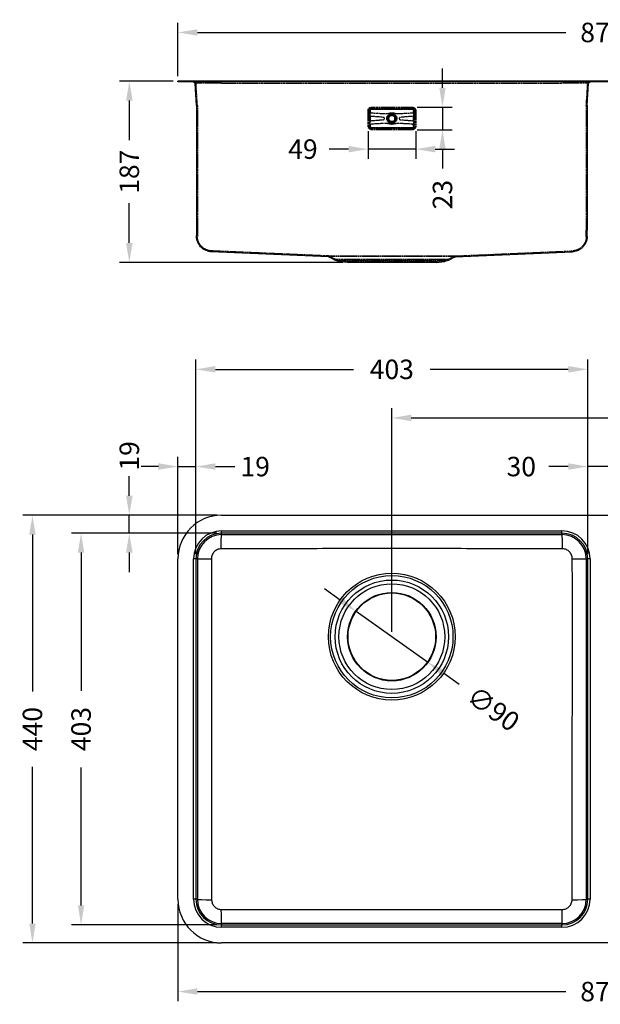
# Model space of a CAD drawing. Units: millimetres. Extents: x 156 to 1802, y 185 to 1215.
# Drawn here: x 156 to 753, y 202 to 1215 of the extents above; entities that cross this region are included whole.
import ezdxf

# ---------------------------------------------------------------- set-up
doc = ezdxf.new("R2010")
doc.units = ezdxf.units.MM
doc.header["$LTSCALE"] = 0.25
doc.linetypes.add('DASHED', pattern=[19.05, 12.7, -6.35])
doc.styles.add('BLAIR ITC', font='txt', dxfattribs={"height": 20})
doc.dimstyles.new('BLAIR ITC', dxfattribs={"dimtxt": 20, "dimasz": 20, "dimexe": 10, "dimexo": 5, "dimgap": 5, "dimtad": 0, "dimdec": 0, "dimdsep": 46, "dimtxsty": 'BLAIR ITC', "dimcen": 0.09, "dimclrd": 8, "dimclre": 8, "dimclrt": 256, "dimadec": 0, "dimazin": 0, "dimtfac": 1, "dimtdec": 0, "dimtmove": 0, "dimatfit": 3, "dimfxl": 1, "dimtfill": 1, "dimtolj": 1, "dimtzin": 0, "dimarcsym": 0})

# ---------------------------------------------------------------- blocks, each defined once
blk = doc.blocks.new('*D48')
at = {"color": 8, "lineweight": -2, "transparency": 16777216}
for p, q in [((318.4, 305.1), (318.4, 205.1)), ((1191.4, 305.1), (1191.4, 205.1)), ((338.4, 215.1), (717.2, 215.1)), ((1171.4, 215.1), (792.7, 215.1))]:
    blk.add_line(p, q, dxfattribs=at)
at = {"color": 8, "transparency": 16777216}
for points in [[(338.4, 218.5), (338.4, 211.8), (318.4, 215.1)], [(1171.4, 218.5), (1171.4, 211.8), (1191.4, 215.1)]]:
    blk.add_solid(points, dxfattribs=at)
at = {"layer": 'Defpoints', "color": 0, "transparency": 16777216}
for p in [(318.4, 310.1), (1191.4, 310.1), (1191.4, 215.1)]:
    blk.add_point(p, dxfattribs=at)
at = {"lineweight": 25, "transparency": 16777216, "insert": (754.9, 215.1), "char_height": 20, "attachment_point": 5, "style": 'BLAIR ITC', "bg_fill": 3, "box_fill_scale": 1.1, "bg_fill_color": 256, "bg_fill_true_color": 13158600, "bg_fill_transparency": 0}
blk.add_mtext('\\A1;873', dxfattribs=at)
blk = doc.blocks.new('*D49')
at = {"color": 8, "lineweight": -2, "transparency": 16777216}
for p, q in [((358.4, 705.1), (158.8, 705.1)), ((168.8, 685.1), (168.8, 523.9)), ((168.8, 285.1), (168.8, 446.4)), ((358.4, 265.1), (158.8, 265.1))]:
    blk.add_line(p, q, dxfattribs=at)
at = {"color": 8, "transparency": 16777216}
for points in [[(165.5, 685.1), (172.1, 685.1), (168.8, 705.1)], [(165.5, 285.1), (172.1, 285.1), (168.8, 265.1)]]:
    blk.add_solid(points, dxfattribs=at)
at = {"layer": 'Defpoints', "color": 0, "transparency": 16777216}
for p in [(363.4, 705.1), (168.8, 265.1), (363.4, 265.1)]:
    blk.add_point(p, dxfattribs=at)
at = {"lineweight": 25, "transparency": 16777216, "insert": (168.8, 485.1), "char_height": 20, "attachment_point": 5, "rotation": 90, "style": 'BLAIR ITC', "bg_fill": 3, "box_fill_scale": 1.1, "bg_fill_color": 256, "bg_fill_true_color": 13158600, "bg_fill_transparency": 0}
blk.add_mtext('\\A1;440', dxfattribs=at)
blk = doc.blocks.new('*D50')
at = {"color": 8, "lineweight": -2, "transparency": 16777216}
for p, q in [((358.4, 686.6), (208.8, 686.6)), ((218.8, 666.6), (218.8, 524.5)), ((218.8, 303.7), (218.8, 445.7)), ((358.4, 283.7), (208.8, 283.7))]:
    blk.add_line(p, q, dxfattribs=at)
at = {"color": 8, "transparency": 16777216}
for points in [[(215.5, 666.6), (222.1, 666.6), (218.8, 686.6)], [(215.5, 303.7), (222.1, 303.7), (218.8, 283.7)]]:
    blk.add_solid(points, dxfattribs=at)
at = {"layer": 'Defpoints', "color": 0, "transparency": 16777216}
for p in [(218.8, 686.6), (363.4, 686.6), (363.4, 283.7)]:
    blk.add_point(p, dxfattribs=at)
at = {"lineweight": 25, "transparency": 16777216, "insert": (218.8, 485.1), "char_height": 20, "attachment_point": 5, "rotation": 90, "style": 'BLAIR ITC', "bg_fill": 3, "box_fill_scale": 1.1, "bg_fill_color": 256, "bg_fill_true_color": 13158600, "bg_fill_transparency": 0}
blk.add_mtext('\\A1;403', dxfattribs=at)
blk = doc.blocks.new('*D53')
at = {"color": 8, "lineweight": -2, "transparency": 16777216}
for p, q in [((337, 665.1), (337, 865.1)), ((739.9, 665.1), (739.9, 865.1)), ((357, 855.1), (499.1, 855.1)), ((719.9, 855.1), (577.8, 855.1))]:
    blk.add_line(p, q, dxfattribs=at)
at = {"color": 8, "transparency": 16777216}
for points in [[(357, 858.5), (357, 851.8), (337, 855.1)], [(719.9, 858.5), (719.9, 851.8), (739.9, 855.1)]]:
    blk.add_solid(points, dxfattribs=at)
at = {"layer": 'Defpoints', "color": 0, "transparency": 16777216}
for p in [(337, 855.1), (337, 660.1), (739.9, 660.1)]:
    blk.add_point(p, dxfattribs=at)
at = {"lineweight": 25, "transparency": 16777216, "insert": (538.4, 855.1), "char_height": 20, "attachment_point": 5, "style": 'BLAIR ITC', "bg_fill": 3, "box_fill_scale": 1.1, "bg_fill_color": 256, "bg_fill_true_color": 13158600, "bg_fill_transparency": 0}
blk.add_mtext('\\A1;403', dxfattribs=at)
blk = doc.blocks.new('*D54')
at = {"color": 8, "lineweight": -2, "transparency": 16777216}
for p, q in [((538.4, 585.1), (538.4, 815.1)), ((1191.4, 665.1), (1191.4, 815.1)), ((558.4, 805.1), (825.5, 805.1)), ((1171.4, 805.1), (904.4, 805.1))]:
    blk.add_line(p, q, dxfattribs=at)
at = {"color": 8, "transparency": 16777216}
for points in [[(558.4, 808.5), (558.4, 801.8), (538.4, 805.1)], [(1171.4, 808.5), (1171.4, 801.8), (1191.4, 805.1)]]:
    blk.add_solid(points, dxfattribs=at)
at = {"layer": 'Defpoints', "color": 0, "transparency": 16777216}
for p in [(1191.4, 805.1), (1191.4, 660.1), (538.4, 580.1)]:
    blk.add_point(p, dxfattribs=at)
at = {"lineweight": 25, "transparency": 16777216, "insert": (864.9, 805.1), "char_height": 20, "attachment_point": 5, "style": 'BLAIR ITC', "bg_fill": 3, "box_fill_scale": 1.1, "bg_fill_color": 256, "bg_fill_true_color": 13158600, "bg_fill_transparency": 0}
blk.add_mtext('\\A1;653', dxfattribs=at)
blk = doc.blocks.new('*D58')
at = {"color": 8, "lineweight": -2, "transparency": 16777216}
for p, q in [((739.9, 665.1), (739.9, 765.1)), ((770, 665.1), (770, 765.1)), ((719.9, 755.1), (699.9, 755.1)), ((770, 755.1), (739.9, 755.1)), ((790, 755.1), (810, 755.1))]:
    blk.add_line(p, q, dxfattribs=at)
at = {"color": 8, "transparency": 16777216}
for points in [[(719.9, 758.5), (719.9, 751.8), (739.9, 755.1)], [(790, 758.5), (790, 751.8), (770, 755.1)]]:
    blk.add_solid(points, dxfattribs=at)
at = {"layer": 'Defpoints', "color": 0, "transparency": 16777216}
for p in [(739.9, 755.1), (739.9, 660.1), (770, 660.1)]:
    blk.add_point(p, dxfattribs=at)
at = {"lineweight": 25, "transparency": 16777216, "insert": (671.5, 755.1), "char_height": 20, "attachment_point": 5, "style": 'BLAIR ITC', "bg_fill": 3, "box_fill_scale": 1.1, "bg_fill_color": 256, "bg_fill_true_color": 13158600, "bg_fill_transparency": 0}
blk.add_mtext('\\A1;30', dxfattribs=at)
blk = doc.blocks.new('*D59')
at = {"color": 8, "lineweight": -2, "transparency": 16777216}
for p, q in [((318.4, 665.1), (318.4, 765.1)), ((337, 665.1), (337, 765.1)), ((298.4, 755.1), (278.4, 755.1)), ((318.4, 755.1), (337, 755.1)), ((357, 755.1), (377, 755.1))]:
    blk.add_line(p, q, dxfattribs=at)
at = {"color": 8, "transparency": 16777216}
for points in [[(298.4, 758.5), (298.4, 751.8), (318.4, 755.1)], [(357, 758.5), (357, 751.8), (337, 755.1)]]:
    blk.add_solid(points, dxfattribs=at)
at = {"layer": 'Defpoints', "color": 0, "transparency": 16777216}
for p in [(318.4, 755.1), (318.4, 660.1), (337, 660.1)]:
    blk.add_point(p, dxfattribs=at)
at = {"lineweight": 25, "transparency": 16777216, "insert": (397.9, 755.1), "char_height": 20, "attachment_point": 5, "style": 'BLAIR ITC', "bg_fill": 3, "box_fill_scale": 1.1, "bg_fill_color": 256, "bg_fill_true_color": 13158600, "bg_fill_transparency": 0}
blk.add_mtext('\\A1;19', dxfattribs=at)
blk = doc.blocks.new('*D60')
at = {"color": 8, "lineweight": -2, "transparency": 16777216}
for p, q in [((268.4, 725.1), (268.4, 745.1)), ((358.4, 705.1), (258.4, 705.1)), ((268.4, 686.6), (268.4, 705.1)), ((358.4, 686.6), (258.4, 686.6)), ((268.4, 666.6), (268.4, 646.6))]:
    blk.add_line(p, q, dxfattribs=at)
at = {"color": 8, "transparency": 16777216}
for points in [[(265.1, 725.1), (271.8, 725.1), (268.4, 705.1)], [(265.1, 666.6), (271.8, 666.6), (268.4, 686.6)]]:
    blk.add_solid(points, dxfattribs=at)
at = {"layer": 'Defpoints', "color": 0, "transparency": 16777216}
for p in [(363.4, 705.1), (268.4, 686.6), (363.4, 686.6)]:
    blk.add_point(p, dxfattribs=at)
at = {"lineweight": 25, "transparency": 16777216, "insert": (268.4, 766.1), "char_height": 20, "attachment_point": 5, "rotation": 90, "style": 'BLAIR ITC', "bg_fill": 3, "box_fill_scale": 1.1, "bg_fill_color": 256, "bg_fill_true_color": 13158600, "bg_fill_transparency": 0}
blk.add_mtext('\\A1;19', dxfattribs=at)
blk = doc.blocks.new('*D63')
at = {"color": 8, "lineweight": -2, "transparency": 16777216}
for p, q in [((485.4, 617.8), (469.1, 629.4)), ((501.7, 606.2), (575.1, 554.1)), ((607.7, 530.9), (591.4, 542.5))]:
    blk.add_line(p, q, dxfattribs=at)
at = {"color": 8, "transparency": 16777216}
for points in [[(487.4, 620.5), (483.5, 615.1), (501.7, 606.2)], [(593.3, 545.2), (589.5, 539.8), (575.1, 554.1)]]:
    blk.add_solid(points, dxfattribs=at)
at = {"layer": 'Defpoints', "color": 0, "transparency": 16777216}
for p in [(501.7, 606.2), (575.1, 554.1)]:
    blk.add_point(p, dxfattribs=at)
at = {"lineweight": 25, "transparency": 16777216, "insert": (642.8, 506), "char_height": 20, "attachment_point": 5, "rotation": 324.6047, "style": 'BLAIR ITC', "bg_fill": 3, "box_fill_scale": 1.1, "bg_fill_color": 256, "bg_fill_true_color": 13158600, "bg_fill_transparency": 0}
blk.add_mtext('\\A1;∅90', dxfattribs=at)
blk = doc.blocks.new('*D64')
at = {"color": 8, "lineweight": -2, "transparency": 16777216}
for p, q in [((318.4, 1156.6), (318.4, 1211.6)), ((1191.4, 1156.6), (1191.4, 1211.6)), ((338.4, 1201.6), (717.2, 1201.6)), ((1171.4, 1201.6), (792.7, 1201.6))]:
    blk.add_line(p, q, dxfattribs=at)
at = {"color": 8, "transparency": 16777216}
for points in [[(338.4, 1204.9), (338.4, 1198.3), (318.4, 1201.6)], [(1171.4, 1204.9), (1171.4, 1198.3), (1191.4, 1201.6)]]:
    blk.add_solid(points, dxfattribs=at)
at = {"layer": 'Defpoints', "color": 0, "transparency": 16777216}
for p in [(1191.4, 1201.6), (318.4, 1151.6), (1191.4, 1151.6)]:
    blk.add_point(p, dxfattribs=at)
at = {"lineweight": 25, "transparency": 16777216, "insert": (754.9, 1201.6), "char_height": 20, "attachment_point": 5, "style": 'BLAIR ITC', "bg_fill": 3, "box_fill_scale": 1.1, "bg_fill_color": 256, "bg_fill_true_color": 13158600, "bg_fill_transparency": 0}
blk.add_mtext('\\A1;873', dxfattribs=at)
blk = doc.blocks.new('*D66')
at = {"color": 8, "lineweight": -2, "transparency": 16777216}
for p, q in [((313.4, 1151.6), (258.4, 1151.6)), ((268.4, 1131.6), (268.4, 1090.8)), ((268.4, 985.1), (268.4, 1025.9)), ((488.4, 965.1), (258.4, 965.1))]:
    blk.add_line(p, q, dxfattribs=at)
at = {"color": 8, "transparency": 16777216}
for points in [[(265.1, 1131.6), (271.8, 1131.6), (268.4, 1151.6)], [(265.1, 985.1), (271.8, 985.1), (268.4, 965.1)]]:
    blk.add_solid(points, dxfattribs=at)
at = {"layer": 'Defpoints', "color": 0, "transparency": 16777216}
for p in [(318.4, 1151.6), (268.4, 965.1), (493.4, 965.1)]:
    blk.add_point(p, dxfattribs=at)
at = {"lineweight": 25, "transparency": 16777216, "insert": (268.4, 1058.4), "char_height": 20, "attachment_point": 5, "rotation": 90, "style": 'BLAIR ITC', "bg_fill": 3, "box_fill_scale": 1.1, "bg_fill_color": 256, "bg_fill_true_color": 13158600, "bg_fill_transparency": 0}
blk.add_mtext('\\A1;187', dxfattribs=at)
blk = doc.blocks.new('*D70')
at = {"color": 8, "lineweight": -2, "transparency": 16777216}
for p, q in [((513.9, 1100.1), (513.9, 1071.6)), ((563, 1100.1), (563, 1071.6)), ((493.9, 1081.6), (473.9, 1081.6)), ((563, 1081.6), (513.9, 1081.6)), ((583, 1081.6), (603, 1081.6))]:
    blk.add_line(p, q, dxfattribs=at)
at = {"color": 8, "transparency": 16777216}
for points in [[(493.9, 1084.9), (493.9, 1078.2), (513.9, 1081.6)], [(583, 1084.9), (583, 1078.2), (563, 1081.6)]]:
    blk.add_solid(points, dxfattribs=at)
at = {"layer": 'Defpoints', "color": 0, "transparency": 16777216}
for p in [(513.9, 1105.1), (563, 1105.1), (513.9, 1081.6)]:
    blk.add_point(p, dxfattribs=at)
at = {"lineweight": 25, "transparency": 16777216, "insert": (447, 1081.6), "char_height": 20, "attachment_point": 5, "style": 'BLAIR ITC', "bg_fill": 3, "box_fill_scale": 1.1, "bg_fill_color": 256, "bg_fill_true_color": 13158600, "bg_fill_transparency": 0}
blk.add_mtext('\\A1;49', dxfattribs=at)
blk = doc.blocks.new('*D71')
at = {"color": 8, "lineweight": -2, "transparency": 16777216}
for p, q in [((590.5, 1144.7), (590.5, 1164.7)), ((564.5, 1124.7), (600.5, 1124.7)), ((590.5, 1124.7), (590.5, 1101.6)), ((564.5, 1101.6), (600.5, 1101.6)), ((590.5, 1081.6), (590.5, 1061.6))]:
    blk.add_line(p, q, dxfattribs=at)
at = {"color": 8, "transparency": 16777216}
for points in [[(587.2, 1144.7), (593.8, 1144.7), (590.5, 1124.7)], [(587.2, 1081.6), (593.8, 1081.6), (590.5, 1101.6)]]:
    blk.add_solid(points, dxfattribs=at)
at = {"layer": 'Defpoints', "color": 0, "transparency": 16777216}
for p in [(559.5, 1124.7), (590.5, 1124.7), (559.5, 1101.6)]:
    blk.add_point(p, dxfattribs=at)
at = {"lineweight": 25, "transparency": 16777216, "insert": (590.5, 1034.8), "char_height": 20, "attachment_point": 5, "rotation": 90, "style": 'BLAIR ITC', "bg_fill": 3, "box_fill_scale": 1.1, "bg_fill_color": 256, "bg_fill_true_color": 13158600, "bg_fill_transparency": 0}
blk.add_mtext('\\A1;23', dxfattribs=at)

msp = doc.modelspace()

# ---------------------------------------------------------------- linework, layer by layer
at = {"lineweight": 25, "extrusion": (0, 1, -2.22045e-16)}
for p, q in [((318.4, 1150.7), (318.4, 1151.6)), ((363.4, 1151.6), (318.4, 1151.6)), ((363.4, 1150.7), (318.4, 1150.7)), ((337.5, 1126.6), (336.1, 1149.3)), ((1146.4, 1151.6), (363.4, 1151.6)), ((1146.4, 1150.7), (363.4, 1150.7)), ((739.3, 1126.6), (740.8, 1149.3)), ((337.5, 1126.6), (337.5, 998.1)), ((739.3, 1126.6), (739.3, 998.1)), ((473.2, 970.8), (352.7, 976)), ((603.7, 970.8), (724.2, 976)), ((479.7, 967.5), (475, 970.2)), ((492.9, 965.1), (483.9, 966.1)), ((584, 965.1), (492.9, 965.1)), ((584, 965.1), (592.9, 966.1)), ((597.1, 967.5), (601.8, 970.2))]:
    msp.add_line(p, q, dxfattribs=at)
at = {"linetype": 'DASHED', "lineweight": 25, "ltscale": 0.25, "extrusion": (0, 1, -2.22045e-16)}
for p, q in [((338.4, 1126.6), (337, 1149.4)), ((363.4, 1149.4), (337, 1149.4)), ((363.4, 1149.4), (713.4, 1149.4)), ((739.9, 1149.4), (713.4, 1149.4)), ((738.4, 1126.6), (739.9, 1149.4)), ((338.4, 1126.6), (338.4, 998.1)), ((517.4, 1124.7), (559.5, 1124.7)), ((517.4, 1124.7), (517.4, 1123.2)), ((559.5, 1124.7), (559.5, 1123.2)), ((738.4, 1126.6), (738.4, 998.1)), ((513.9, 1105.1), (513.9, 1121.2)), ((513.9, 1121.2), (515.4, 1121.2)), ((514.5, 1105.1), (514.5, 1121.2)), ((515.4, 1105.1), (515.4, 1121.2)), ((515.8, 1121.2), (515.4, 1121.2)), ((515.8, 1121.2), (515.8, 1105.1)), ((516.2, 1121.1), (516.2, 1120.1)), ((516.2, 1115.3), (516.2, 1110.9)), ((529.8, 1114.3), (516.3, 1115.4)), ((517.4, 1124.1), (559.5, 1124.1)), ((517.4, 1123.2), (559.5, 1123.2)), ((517.4, 1123.2), (517.4, 1122.7)), ((559.5, 1122.7), (517.4, 1122.7)), ((559.4, 1122.3), (517.4, 1122.3)), ((517.4, 1118.9), (530.5, 1118.2)), ((546.4, 1118.2), (559.5, 1118.9)), ((560.5, 1115.4), (547, 1114.3)), ((559.5, 1123.2), (559.5, 1122.7)), ((560.6, 1120.1), (560.6, 1121.1)), ((560.6, 1110.9), (560.6, 1115.3)), ((561, 1105.1), (561, 1121.2)), ((561.5, 1121.2), (561, 1121.2)), ((561.5, 1121.2), (563, 1121.2)), ((561.5, 1121.2), (561.5, 1105.1)), ((562.4, 1121.2), (562.4, 1105.1)), ((563, 1121.2), (563, 1105.1)), ((513.9, 1105.1), (515.4, 1105.1)), ((515.8, 1105.1), (515.4, 1105.1)), ((516.2, 1106.1), (516.2, 1105.1)), ((516.3, 1110.8), (529.8, 1111.9)), ((530.5, 1108), (517.4, 1107.3)), ((517.4, 1103.9), (559.4, 1103.9)), ((559.5, 1107.3), (546.4, 1108)), ((547, 1111.9), (560.5, 1110.8)), ((560.6, 1105.1), (560.6, 1106.1)), ((561.5, 1105.1), (561, 1105.1)), ((561.5, 1105.1), (563, 1105.1)), ((517.4, 1103.5), (559.5, 1103.5)), ((517.4, 1103.5), (517.4, 1103)), ((559.5, 1103), (517.4, 1103)), ((517.4, 1103), (517.4, 1101.6)), ((559.5, 1102.2), (517.4, 1102.2)), ((559.5, 1101.6), (517.4, 1101.6)), ((559.5, 1103.5), (559.5, 1103)), ((559.5, 1103), (559.5, 1101.6)), ((473.2, 971.7), (352.7, 976.9)), ((603.7, 971.7), (724.1, 976.9)), ((473.2, 971.7), (603.7, 971.7)), ((601.4, 971), (475.5, 971)), ((480.2, 968.3), (475.5, 971)), ((480.2, 968.3), (596.7, 968.3)), ((592.8, 967), (484, 967)), ((492.9, 966), (484, 967)), ((583.9, 966), (492.9, 966)), ((493.4, 965.1), (493.4, 966)), ((583.4, 965.1), (583.4, 966)), ((583.9, 966), (592.8, 967)), ((596.7, 968.3), (601.4, 971))]:
    msp.add_line(p, q, dxfattribs=at)
at = {"lineweight": 25}
for p, q in [((363.4, 705.1), (1146.4, 705.1)), ((363.4, 689), (713.4, 689)), ((363.4, 686.6), (363.4, 689)), ((713.4, 686.6), (713.4, 689)), ((713.4, 686.6), (363.4, 686.6)), ((363.4, 685.1), (363.4, 686.6)), ((363.4, 685.1), (713.4, 685.1)), ((713.4, 685.1), (713.4, 686.6)), ((318.4, 310.1), (318.4, 660.1)), ((334.6, 310.1), (334.6, 660.1)), ((337, 660.1), (334.6, 660.1)), ((338.4, 660.1), (337, 660.1)), ((337, 660.1), (337, 310.1)), ((338.4, 660.1), (338.4, 310.1)), ((738.4, 660.1), (739.9, 660.1)), ((738.4, 660.1), (738.4, 310.1)), ((739.9, 310.1), (739.9, 660.1)), ((742.3, 660.1), (739.9, 660.1)), ((742.3, 660.1), (742.3, 310.1)), ((337, 310.1), (334.6, 310.1)), ((338.4, 310.1), (337, 310.1)), ((738.4, 310.1), (739.9, 310.1)), ((742.3, 310.1), (739.9, 310.1)), ((363.4, 285.1), (363.4, 283.7)), ((713.4, 285.1), (363.4, 285.1)), ((363.4, 283.7), (713.4, 283.7)), ((363.4, 281.3), (363.4, 283.7)), ((713.4, 285.1), (713.4, 283.7)), ((713.4, 281.3), (713.4, 283.7)), ((713.4, 281.3), (363.4, 281.3)), ((1146.4, 265.1), (363.4, 265.1))]:
    msp.add_line(p, q, dxfattribs=at)
at = {"linetype": 'DASHED', "lineweight": 25, "ltscale": 0.25}
for radius in [5.07, 4.55, 3.2]:
    msp.add_circle((538.4, 1113.1), radius, dxfattribs=at)
at = {"linetype": 'DASHED', "lineweight": 25, "ltscale": 0.25, "extrusion": (0, -2.22045e-16, -1)}
for radius in [4.91, 3.62, 3.25]:
    msp.add_circle((-538.4, 1113.1), radius, dxfattribs=at)
at = {"lineweight": 25}
for radius in [65.2, 62.9, 58.3, 54.4, 45.5, 45]:
    msp.add_circle((538.4, 580.1), radius, dxfattribs=at)
at = {"linetype": 'DASHED', "lineweight": 25, "ltscale": 0.25, "extrusion": (0, -2.22045e-16, -1)}
for centre, radius, start, end in [((-334.6, 1149.2), 2.4, 90, 176.3381), ((-742.3, 1149.2), 2.4, 3.6619, 90), ((-517.4, 1121.2), 3.5, 0, 90), ((-559.5, 1121.2), 3.5, 90, 180), ((-517.4, 1121.2), 2.91, 0, 90), ((-517.4, 1121.2), 2.03, 0, 90), ((-538.4, 1113.1), 6, 74.6508, 105.3492), ((-559.5, 1121.2), 2.91, 90, 180), ((-559.5, 1121.2), 2.03, 90, 180), ((-517.4, 1105.1), 3.5, 270, 0), ((-517.4, 1105.1), 2.91, 270, 0), ((-517.4, 1105.1), 2.03, 270, 0), ((-538.4, 1113.1), 6, 254.6508, 285.3492), ((-559.5, 1105.1), 3.5, 180, 270), ((-559.5, 1105.1), 2.03, 180, 270), ((-559.5, 1105.1), 2.91, 180, 270), ((-473, 966.7), 5, 92.5, 120), ((-485.2, 977), 10, 276.5, 300), ((-591.7, 977), 10, 240, 263.5), ((-603.9, 966.7), 5, 60, 87.5)]:
    msp.add_arc(centre, radius, start, end, dxfattribs=at)
at = {"lineweight": 25, "extrusion": (0, -2.22045e-16, -1)}
for centre, radius, start, end in [((-334.6, 1149.2), 1.5, 90, 176.3381), ((-742.3, 1149.2), 1.5, 3.6619, 90), ((-473, 966.7), 4.1, 92.5, 120), ((-485.2, 977), 10.9, 276.5, 300), ((-591.7, 977), 10.9, 240, 263.5), ((-603.9, 966.7), 4.1, 60, 87.5)]:
    msp.add_arc(centre, radius, start, end, dxfattribs=at)
at = {"linetype": 'DASHED', "lineweight": 25, "ltscale": 0.25}
for centre, radius, start, end in [((517.4, 1121.2), 1.54, 90, 180), ((517.4, 1121.1), 1.2, 90, 180), ((517.4, 1120.1), 1.2, 180, 267), ((516.3, 1115.3), 0.1, 85.2, 180), ((529.7, 1113.1), 1.2, 274.8, 85.2), ((531.6, 1138.2), 20, 267, 285.3492), ((545.3, 1138.2), 20, 254.6508, 273), ((547.1, 1113.1), 1.2, 94.8, 265.2), ((559.4, 1121.1), 1.2, 0, 90), ((559.5, 1121.2), 1.54, 0, 90), ((559.4, 1120.1), 1.2, 273, 0), ((560.5, 1115.3), 0.1, 0, 94.8), ((517.4, 1105.1), 1.54, 180, 270), ((516.3, 1110.9), 0.1, 180, 274.8), ((517.4, 1106.1), 1.2, 93, 180), ((517.4, 1105.1), 1.2, 180, 270), ((531.6, 1088), 20, 74.6508, 93), ((545.3, 1088), 20, 87, 105.3492), ((559.4, 1105.1), 1.2, 270, 0), ((559.4, 1106.1), 1.2, 0, 87), ((559.5, 1105.1), 1.54, 270, 0), ((560.5, 1110.9), 0.1, 265.2, 0)]:
    msp.add_arc(centre, radius, start, end, dxfattribs=at)
at = {"lineweight": 25}
for centre, radius, start, end in [((363.4, 660.1), 45, 90, 180), ((363.4, 660.1), 28.9, 90, 180), ((713.4, 660.1), 28.9, 0, 90), ((363.4, 660.1), 26.5, 90, 180), ((363.4, 660.1), 25, 90, 180), ((713.4, 660.1), 26.5, 0, 90), ((713.4, 660.1), 25, 0, 90), ((363.4, 310.1), 45, 180, 270), ((363.4, 310.1), 28.9, 180, 270), ((363.4, 310.1), 26.5, 180, 270), ((363.4, 310.1), 25, 180, 270), ((713.4, 310.1), 28.9, 270, 0), ((713.4, 310.1), 26.5, 270, 0), ((713.4, 310.1), 25, 270, 0)]:
    msp.add_arc(centre, radius, start, end, dxfattribs=at)
at = {"lineweight": 25, "extrusion": (0, 0, -1)}
msp.add_ellipse((363.4, 670.1), major_axis=(0, 15), ratio=0.038798, start_param=-1.550846, end_param=0, dxfattribs=at)
at = {"lineweight": 25}
for centre, major_axis, ratio, start_param, end_param in [((713.4, 670.1), (0, 15), 0.038798, -1.550846, 0), ((353.4, 310.1), (-15, 0), 0.035994, 0, 1.546139), ((723.4, 310.1), (15, 0), 0.035994, -1.546139, 0), ((713.4, 300.1), (0, -15), 0.023134, 0, 1.533799)]:
    msp.add_ellipse(centre, major_axis=major_axis, ratio=ratio, start_param=start_param, end_param=end_param, dxfattribs=at)
at = {"lineweight": 25, "extrusion": (2.22045e-16, -9.29392e-30, -1)}
msp.add_ellipse((353.4, 660.1), major_axis=(-15, 0), ratio=0.017327, start_param=0, end_param=1.530749, dxfattribs=at)
at = {"lineweight": 25, "extrusion": (2.21867e-16, -5.13066e-16, -1)}
msp.add_ellipse((723.4, 660.1), major_axis=(15, 0), ratio=0.017327, start_param=-1.530749, end_param=0, dxfattribs=at)
at = {"lineweight": 25, "extrusion": (4.98239e-47, 1.05181e-31, -1)}
msp.add_ellipse((363.4, 300.1), major_axis=(0, -15), ratio=0.023134, start_param=0, end_param=1.533799, dxfattribs=at)
at = {"lineweight": 25}
for points, knots in [([(337.5, 998.1), (337.5, 997.1), (337.5, 996.1), (337.5, 995.2), (337.5, 994.5), (337.5, 994), (337.5, 993.5), (337.5, 993.3), (337.5, 993.1), (337.5, 992.9), (337.5, 992.3), (337.5, 992), (337.5, 991.9), (337.5, 991.9), (337.5, 992.1), (337.5, 992.6)], [0, 0, 0, 0, 0.249998, 0.249998, 0.249998, 0.426319, 0.426319, 0.426319, 0.5, 0.5, 0.5, 0.75, 0.75, 0.75, 1, 1, 1, 1]), ([(739.3, 991.9), (739.3, 991.9), (739.3, 991.9), (739.3, 991.9), (739.3, 992), (739.3, 992.3), (739.3, 992.9), (739.3, 993.5), (739.3, 994.3), (739.3, 995.2), (739.3, 995.7), (739.3, 996.2), (739.3, 996.7), (739.3, 997.2), (739.3, 997.7), (739.3, 998.1)], [0.2291831, 0.2291831, 0.2291831, 0.2291831, 0.25, 0.25, 0.25, 0.5, 0.5, 0.5, 0.7500004, 0.7500004, 0.7500004, 0.8879396, 0.8879396, 0.8879396, 1, 1, 1, 1]), ([(352.7, 976), (351.5, 976.1), (350.4, 976.3), (348, 976.9), (346.9, 977.4), (344.8, 978.5), (343.8, 979.2), (342, 980.8), (341.2, 981.7), (339.8, 983.7), (339.2, 984.7), (338.3, 986.9), (337.9, 988.1), (337.7, 989.9), (337.6, 990.5), (337.5, 991.2), (337.5, 991.4), (337.5, 991.6), (337.5, 991.8), (337.5, 991.9), (337.5, 991.9), (337.5, 991.9), (337.5, 991.9), (337.5, 991.9), (337.5, 991.9), (337.5, 991.9), (337.5, 991.9), (337.5, 991.9), (337.5, 991.9), (337.5, 991.9)], [0, 0, 0, 0, 3.582793, 3.582793, 7.187328, 7.187328, 10.791677, 10.791677, 14.396026, 14.396026, 18.000375, 18.000375, 21.604724, 21.604724, 23.398483, 23.398483, 23.847705, 23.847705, 24.184607, 24.184607, 24.216189, 24.216189, 24.227317, 24.227317, 24.232881, 24.232881, 24.234272, 24.234272, 24.234446, 24.234446, 24.234446, 24.234446]), ([(739.3, 991.9), (739.3, 991.5), (739.3, 991.1), (739.2, 989.6), (739, 988.4), (738.3, 986.1), (737.8, 985), (736.6, 982.9), (735.8, 981.9), (734.2, 980.2), (733.3, 979.4), (731.3, 978), (730.2, 977.5), (727.5, 976.5), (725.8, 976.1), (724.1, 976)], [0, 0, 0, 0, 1.152571, 1.152571, 4.75692, 4.75692, 8.361269, 8.361269, 11.965617, 11.965617, 15.570096, 15.570096, 19.159333, 19.159333, 24.221368, 24.221368, 24.221368, 24.221368]), ([(362.9, 670.4), (361.5, 670.4), (360.2, 670.2), (359, 669.7), (358.4, 669.4), (357.8, 669.1), (357.3, 668.7), (356.8, 668.4), (356.2, 667.9), (355.8, 667.5), (354.8, 666.6), (354.1, 665.4), (353.6, 664.2), (353.1, 663), (352.8, 661.7), (352.8, 660.4)], [0, 0, 0, 0, 0.249102, 0.249102, 0.249102, 0.374438, 0.374438, 0.374438, 0.49969, 0.49969, 0.49969, 0.750091, 0.750091, 0.750091, 1, 1, 1, 1]), ([(714, 670.4), (684.8, 670.5), (655.6, 670.5), (626.4, 670.6), (626.4, 670.6), (626.3, 670.6), (626.3, 670.6), (597, 670.7), (567.7, 670.8), (538.5, 670.8), (509.2, 670.8), (479.9, 670.7), (450.6, 670.6), (450.6, 670.6), (450.5, 670.6), (450.5, 670.6), (421.3, 670.5), (392.1, 670.5), (362.9, 670.4)], [0, 0, 0, 0, 0.24953, 0.24953, 0.24953, 0.25, 0.25, 0.25, 0.5, 0.5, 0.5, 0.75, 0.75, 0.75, 0.75047, 0.75047, 0.75047, 1, 1, 1, 1]), ([(724, 660.4), (724, 661.7), (723.8, 663), (723.3, 664.2), (723, 664.8), (722.7, 665.4), (722.3, 666), (722, 666.5), (721.6, 667), (721.1, 667.5), (720.2, 668.4), (719.1, 669.1), (717.9, 669.7), (716.7, 670.2), (715.3, 670.4), (714, 670.4)], [0, 0, 0, 0, 0.24954, 0.24954, 0.24954, 0.37501, 0.37501, 0.37501, 0.5, 0.5, 0.5, 0.750541, 0.750541, 0.750541, 1, 1, 1, 1]), ([(352.8, 660.4), (352.8, 631.1), (352.8, 601.9), (352.8, 572.7), (352.8, 572.6), (352.8, 572.6), (352.8, 572.6), (352.8, 543.4), (352.8, 514.2), (352.9, 485), (352.9, 484.9), (352.9, 484.9), (352.9, 484.8), (352.9, 455.6), (352.9, 426.4), (353, 397.1), (353, 368), (353, 338.8), (353.1, 309.6)], [0, 0, 0, 0, 0.25, 0.25, 0.25, 0.250246, 0.250246, 0.250246, 0.5, 0.5, 0.5, 0.500453, 0.500453, 0.500453, 0.750342, 0.750342, 0.750342, 1, 1, 1, 1]), ([(723.8, 309.6), (723.8, 338.8), (723.9, 368), (723.9, 397.1), (723.9, 426.4), (724, 455.6), (724, 484.8), (724, 484.8), (724, 484.9), (724, 485), (724.1, 514.2), (724.1, 543.4), (724.1, 572.6), (724.1, 572.6), (724.1, 572.6), (724.1, 572.7), (724.1, 601.9), (724.1, 631.1), (724, 660.4)], [0, 0, 0, 0, 0.249647, 0.249647, 0.249647, 0.499506, 0.499506, 0.499506, 0.5, 0.5, 0.5, 0.749705, 0.749705, 0.749705, 0.75, 0.75, 0.75, 1, 1, 1, 1]), ([(353.1, 309.6), (353.1, 308.3), (353.3, 307), (353.8, 305.8), (354.1, 305.1), (354.4, 304.6), (354.8, 304), (355.1, 303.5), (355.5, 303), (356, 302.5), (356.9, 301.6), (358, 300.8), (359.2, 300.3), (360.4, 299.8), (361.8, 299.6), (363.1, 299.6)], [0, 0, 0, 0, 0.249257, 0.249257, 0.249257, 0.374626, 0.374626, 0.374626, 0.499879, 0.499879, 0.499879, 0.750208, 0.750208, 0.750208, 1, 1, 1, 1]), ([(713.8, 299.6), (715.1, 299.6), (716.4, 299.8), (717.6, 300.3), (718.2, 300.6), (718.8, 300.9), (719.3, 301.3), (719.9, 301.6), (720.4, 302), (720.9, 302.5), (721.8, 303.4), (722.5, 304.5), (723, 305.7), (723.5, 306.9), (723.8, 308.3), (723.8, 309.6)], [0, 0, 0, 0, 0.249427, 0.249427, 0.249427, 0.37485, 0.37485, 0.37485, 0.5, 0.5, 0.5, 0.750386, 0.750386, 0.750386, 1, 1, 1, 1]), ([(363.1, 299.6), (421.5, 299.5), (480, 299.5), (596.9, 299.5), (655.3, 299.5), (713.8, 299.6)], [0, 0, 0, 0, 0.5, 0.5, 1, 1, 1, 1])]:
    msp.add_open_spline(points, degree=3, knots=knots, dxfattribs=at)
at = {"linetype": 'DASHED', "lineweight": 25, "ltscale": 0.25}
for points, knots in [([(338.4, 998.1), (338.4, 997.1), (338.4, 996.1), (338.4, 995.2), (338.4, 994.5), (338.4, 994), (338.4, 993.5), (338.4, 993.3), (338.4, 993.1), (338.4, 992.9), (338.4, 992.3), (338.4, 992), (338.4, 991.9), (338.4, 991.9), (338.4, 992.1), (338.4, 992.6)], [0, 0, 0, 0, 0.249998, 0.249998, 0.249998, 0.426319, 0.426319, 0.426319, 0.5, 0.5, 0.5, 0.75, 0.75, 0.75, 1, 1, 1, 1]), ([(738.4, 991.9), (738.4, 991.9), (738.4, 991.9), (738.4, 991.9), (738.4, 992), (738.4, 992.3), (738.4, 992.9), (738.4, 993.5), (738.4, 994.3), (738.4, 995.2), (738.4, 995.7), (738.4, 996.2), (738.4, 996.7), (738.4, 997.2), (738.4, 997.7), (738.4, 998.1)], [0.2291831, 0.2291831, 0.2291831, 0.2291831, 0.25, 0.25, 0.25, 0.5, 0.5, 0.5, 0.7500004, 0.7500004, 0.7500004, 0.8879396, 0.8879396, 0.8879396, 1, 1, 1, 1]), ([(352.8, 976.9), (351.6, 977), (350.5, 977.2), (348.2, 977.8), (347.1, 978.3), (345.1, 979.4), (344.1, 980.1), (342.4, 981.7), (341.6, 982.6), (340.3, 984.5), (339.8, 985.6), (339, 987.7), (338.7, 988.9), (338.5, 990.6), (338.4, 991.2), (338.4, 991.8), (338.4, 991.9), (338.4, 991.9), (338.4, 991.9), (338.4, 991.9), (338.4, 991.9), (338.4, 991.9), (338.4, 991.9), (338.4, 991.9)], [0, 0, 0, 0, 3.480889, 3.480889, 6.982021, 6.982021, 10.482969, 10.482969, 13.983918, 13.983918, 17.484867, 17.484867, 20.985815, 20.985815, 22.72762, 22.72762, 22.836674, 22.836674, 22.857122, 22.857122, 22.858473, 22.858473, 22.858641, 22.858641, 22.858641, 22.858641]), ([(738.4, 991.9), (738.4, 991.9), (738.4, 991.9), (738.4, 991.9), (738.4, 991.9), (738.4, 991.9), (738.4, 991.9), (738.4, 991.9), (738.4, 991.9), (738.4, 991.9), (738.4, 991.9), (738.4, 991.8), (738.4, 991.7), (738.4, 990.5), (738.2, 989.3), (737.7, 987), (737.2, 985.9), (736.1, 983.9), (735.5, 982.9), (733.9, 981.1), (733.1, 980.3), (731.2, 979), (730.1, 978.4), (727.5, 977.4), (725.8, 977), (724.1, 976.9)], [0, 0, 0, 0, 0.000293, 0.000293, 0.004199, 0.004199, 0.012012, 0.012012, 0.027637, 0.027637, 0.068394, 0.068394, 0.285772, 0.285772, 3.786721, 3.786721, 7.287669, 7.287669, 10.788617, 10.788617, 14.289726, 14.289726, 17.773072, 17.773072, 22.843172, 22.843172, 22.843172, 22.843172])]:
    msp.add_open_spline(points, degree=3, knots=knots, dxfattribs=at)

# ---------------------------------------------------------------- next in the draw order: dimensions: what is measured, and where the dimension line sits
at = {"lineweight": 25}
for base, p1, p2, picture, middle in [((1191.4, 1201.6), (318.4, 1151.6), (1191.4, 1151.6), '*D64', (754.9, 1201.6)), ((1191.4, 215.1), (318.4, 310.1), (1191.4, 310.1), '*D48', (754.9, 215.1))]:
    dim = msp.add_linear_dim(base=base, p1=p1, p2=p2, dimstyle='BLAIR ITC', dxfattribs=at)
    dim.commit()
    dim.dimension.update_dxf_attribs({"geometry": picture, "text_midpoint": middle})

# ---------------------------------------------------------------- next in the draw order: dimensions: what is measured, and where the dimension line sits
for base, p1, p2, picture, middle in [((268.4327158, 965.1153723), (318.4327158, 1151.6153723), (493.4327158, 965.1153723), '*D66', (268.4327158, 1058.3653723)), ((168.8, 265.1), (363.4, 705.1), (363.4, 265.1), '*D49', (168.8, 485.1))]:
    dim = msp.add_linear_dim(base=base, p1=p1, p2=p2, angle=90, dimstyle='BLAIR ITC', dxfattribs=at)
    dim.commit()
    dim.dimension.update_dxf_attribs({"geometry": picture, "text_midpoint": middle})

# ---------------------------------------------------------------- next in the draw order: dimensions: what is measured, and where the dimension line sits
dim = msp.add_linear_dim(base=(513.9, 1081.6), p1=(563, 1105.1), p2=(513.9, 1105.1), dimstyle='BLAIR ITC', dxfattribs=at)
dim.commit()
dim.dimension.update_dxf_attribs({"geometry": '*D70', "text_midpoint": (447, 1081.6)})
dim = msp.add_linear_dim(base=(218.8, 686.6), p1=(363.4, 283.7), p2=(363.4, 686.6), angle=90, dimstyle='BLAIR ITC', dxfattribs=at)
dim.commit()
dim.dimension.update_dxf_attribs({"geometry": '*D50', "text_midpoint": (218.8, 485.1)})

# ---------------------------------------------------------------- next in the draw order: dimensions: what is measured, and where the dimension line sits
dim = msp.add_linear_dim(base=(590.5, 1124.7), p1=(559.5, 1101.6), p2=(559.5, 1124.7), angle=90, dimstyle='BLAIR ITC', dxfattribs=at)
dim.commit()
dim.dimension.update_dxf_attribs({"geometry": '*D71', "text_midpoint": (590.5, 1034.8), "dimtype": 160})
dim = msp.add_linear_dim(base=(337, 855.1), p1=(739.9, 660.1), p2=(337, 660.1), angle=180, dimstyle='BLAIR ITC', override={"dimtmove": 1}, dxfattribs=at)
dim.commit()
dim.dimension.update_dxf_attribs({"geometry": '*D53', "text_midpoint": (538.4, 855.1)})

# ---------------------------------------------------------------- next in the draw order: dimensions: what is measured, and where the dimension line sits
dim = msp.add_linear_dim(base=(1191.4, 805.1), p1=(538.4, 580.1), p2=(1191.4, 660.1), dimstyle='BLAIR ITC', dxfattribs=at)
dim.commit()
dim.dimension.update_dxf_attribs({"geometry": '*D54', "text_midpoint": (864.9, 805.1)})
dim = msp.add_linear_dim(base=(318.4, 755.1), p1=(337, 660.1), p2=(318.4, 660.1), dimstyle='BLAIR ITC', dxfattribs=at)
dim.commit()
dim.dimension.update_dxf_attribs({"geometry": '*D59', "text_midpoint": (397.9, 755.1), "dimtype": 160})

# ---------------------------------------------------------------- next in the draw order: dimensions: what is measured, and where the dimension line sits
dim = msp.add_linear_dim(base=(268.4327, 686.5793), p1=(363.4327, 705.1231), p2=(363.4327, 686.5793), angle=90, dimstyle='BLAIR ITC', dxfattribs=at)
dim.commit()
dim.dimension.update_dxf_attribs({"geometry": '*D60', "text_midpoint": (268.4327, 766.0761), "dimtype": 160})
dim = msp.add_linear_dim(base=(739.9, 755.1), p1=(770, 660.1), p2=(739.9, 660.1), dimstyle='BLAIR ITC', dxfattribs=at)
dim.commit()
dim.dimension.update_dxf_attribs({"geometry": '*D58', "text_midpoint": (671.5, 755.1)})
dim = msp.add_diameter_dim_2p(p1=(501.7, 606.2), p2=(575.1, 554.1), dimstyle='BLAIR ITC', dxfattribs=at)
dim.commit()
dim.dimension.update_dxf_attribs({"geometry": '*D63', "text_midpoint": (642.8, 506)})

doc.saveas('drawing.dxf')
